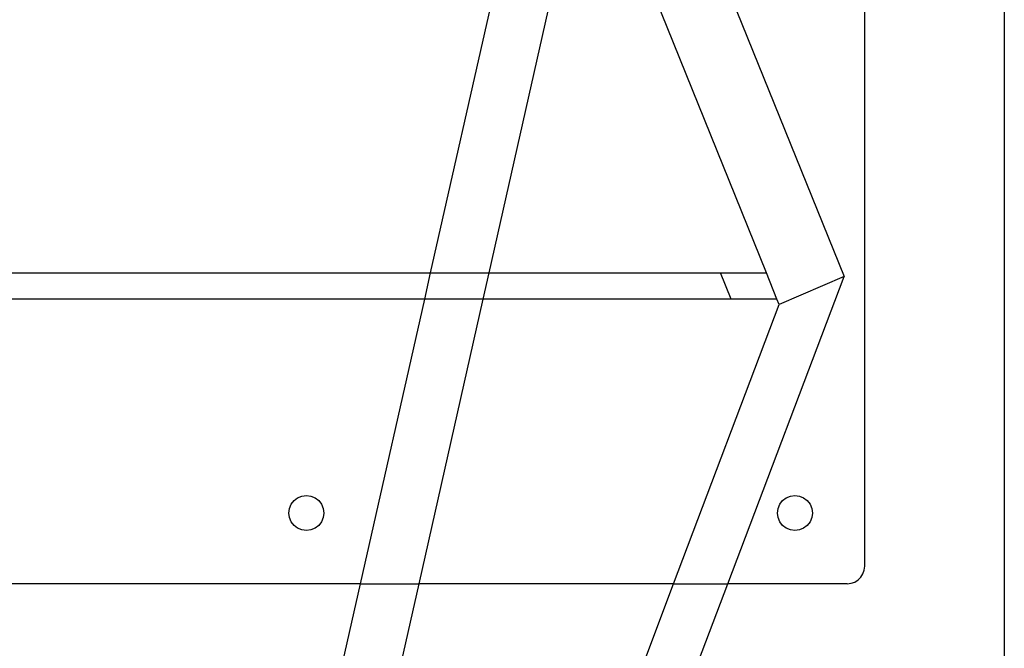
# Model space of a CAD drawing. Extents: x -31.3 to 40.7, y -40.9 to 31.1.
# Drawn here: x -8.3 to -1.3, y -36.4 to -31.9 of the extents above; entities that cross this region are included whole.
import ezdxf

# ---------------------------------------------------------------- set-up
doc = ezdxf.new("R2010")
doc.units = 0
doc.header["$MEASUREMENT"] = 0
doc.layers.get('0').update_dxf_attribs({"linetype": 'CONTINUOUS'})

msp = doc.modelspace()

# ---------------------------------------------------------------- linework, layer by layer
for p, q in [((-1.2653, 7.0656), (-1.2653, -40.9344)), ((-2.2653, -35.8473), (-2.2653, -29.5973)), ((-4.0502, -29.7223), (-2.4136, -33.773)), ((-5.375, -33.7471), (-4.6839, -30.6846)), ((-4.2674, -30.6846), (-4.9585, -33.7471)), ((-2.9696, -33.7471), (-4.2069, -30.6846)), ((-27.1557, -33.7471), (-5.375, -33.7471)), ((-5.4173, -33.9346), (-5.375, -33.7471)), ((-5.375, -33.7471), (-4.9585, -33.7471)), ((-4.9585, -33.7471), (-5.0008, -33.9346)), ((-4.9585, -33.7471), (-3.2978, -33.7471)), ((-3.2978, -33.7471), (-2.9696, -33.7471)), ((-3.2221, -33.9346), (-3.2978, -33.7471)), ((-3.2459, -35.9723), (-2.4136, -33.773)), ((-2.8938, -33.9346), (-2.9696, -33.7471)), ((-2.4136, -33.773), (-2.8779, -33.974)), ((-5.4173, -33.9346), (-27.1134, -33.9346)), ((-5.8771, -35.9723), (-5.4173, -33.9346)), ((-5.0008, -33.9346), (-5.4606, -35.9723)), ((-5.0008, -33.9346), (-5.4173, -33.9346)), ((-3.2221, -33.9346), (-5.0008, -33.9346)), ((-3.6342, -35.9723), (-2.8779, -33.974)), ((-2.8938, -33.9346), (-3.2221, -33.9346)), ((-2.8779, -33.974), (-2.8938, -33.9346)), ((-6.3861, -35.4336), (-6.3736, -35.4034)), ((-6.3736, -35.4034), (-6.3537, -35.3775)), ((-6.3537, -35.3775), (-6.3278, -35.3577)), ((-6.3278, -35.3577), (-6.2977, -35.3452)), ((-6.2977, -35.3452), (-6.2653, -35.3409)), ((-6.2653, -35.3409), (-6.233, -35.3452)), ((-6.233, -35.3452), (-6.2028, -35.3577)), ((-6.2028, -35.3577), (-6.177, -35.3775)), ((-6.177, -35.3775), (-6.1571, -35.4034)), ((-6.1571, -35.4034), (-6.1446, -35.4336)), ((-2.8861, -35.4336), (-2.8736, -35.4034)), ((-2.8736, -35.4034), (-2.8537, -35.3775)), ((-2.8537, -35.3775), (-2.8278, -35.3577)), ((-2.8278, -35.3577), (-2.7977, -35.3452)), ((-2.7977, -35.3452), (-2.7653, -35.3409)), ((-2.7653, -35.3409), (-2.733, -35.3452)), ((-2.733, -35.3452), (-2.7028, -35.3577)), ((-2.7028, -35.3577), (-2.677, -35.3775)), ((-2.677, -35.3775), (-2.6571, -35.4034)), ((-2.6571, -35.4034), (-2.6446, -35.4336)), ((-6.3903, -35.4659), (-6.3861, -35.4336)), ((-6.3861, -35.4983), (-6.3903, -35.4659)), ((-6.1446, -35.4336), (-6.1403, -35.4659)), ((-6.1403, -35.4659), (-6.1446, -35.4983)), ((-2.8903, -35.4659), (-2.8861, -35.4336)), ((-2.8861, -35.4983), (-2.8903, -35.4659)), ((-2.6446, -35.4336), (-2.6403, -35.4659)), ((-2.6403, -35.4659), (-2.6446, -35.4983)), ((-6.3736, -35.5284), (-6.3861, -35.4983)), ((-6.3537, -35.5543), (-6.3736, -35.5284)), ((-6.1571, -35.5284), (-6.177, -35.5543)), ((-6.1446, -35.4983), (-6.1571, -35.5284)), ((-2.8736, -35.5284), (-2.8861, -35.4983)), ((-2.8537, -35.5543), (-2.8736, -35.5284)), ((-2.6571, -35.5284), (-2.677, -35.5543)), ((-2.6446, -35.4983), (-2.6571, -35.5284)), ((-6.3278, -35.5742), (-6.3537, -35.5543)), ((-6.2977, -35.5867), (-6.3278, -35.5742)), ((-6.2653, -35.5909), (-6.2977, -35.5867)), ((-6.233, -35.5867), (-6.2653, -35.5909)), ((-6.2028, -35.5742), (-6.233, -35.5867)), ((-6.177, -35.5543), (-6.2028, -35.5742)), ((-2.8278, -35.5742), (-2.8537, -35.5543)), ((-2.7977, -35.5867), (-2.8278, -35.5742)), ((-2.7653, -35.5909), (-2.7977, -35.5867)), ((-2.733, -35.5867), (-2.7653, -35.5909)), ((-2.7028, -35.5742), (-2.733, -35.5867)), ((-2.677, -35.5543), (-2.7028, -35.5742)), ((-2.2926, -35.9252), (-2.2777, -35.9015)), ((-2.2777, -35.9015), (-2.2685, -35.8751)), ((-2.2685, -35.8751), (-2.2653, -35.8473)), ((-5.8771, -35.9723), (-26.6536, -35.9723)), ((-6.0692, -36.8235), (-5.8771, -35.9723)), ((-5.8771, -35.9723), (-5.4606, -35.9723)), ((-5.4606, -35.9723), (-5.6103, -36.6354)), ((-3.6342, -35.9723), (-5.4606, -35.9723)), ((-4.8828, -39.2718), (-3.6342, -35.9723)), ((-4.4245, -39.0866), (-3.2459, -35.9723)), ((-3.6342, -35.9723), (-3.2459, -35.9723)), ((-2.3903, -35.9723), (-3.2459, -35.9723)), ((-2.3903, -35.9723), (-2.3625, -35.9692)), ((-2.3625, -35.9692), (-2.3361, -35.9599)), ((-2.3361, -35.9599), (-2.3124, -35.945)), ((-2.3124, -35.945), (-2.2926, -35.9252))]:
    msp.add_line(p, q)

doc.saveas('drawing.dxf')
